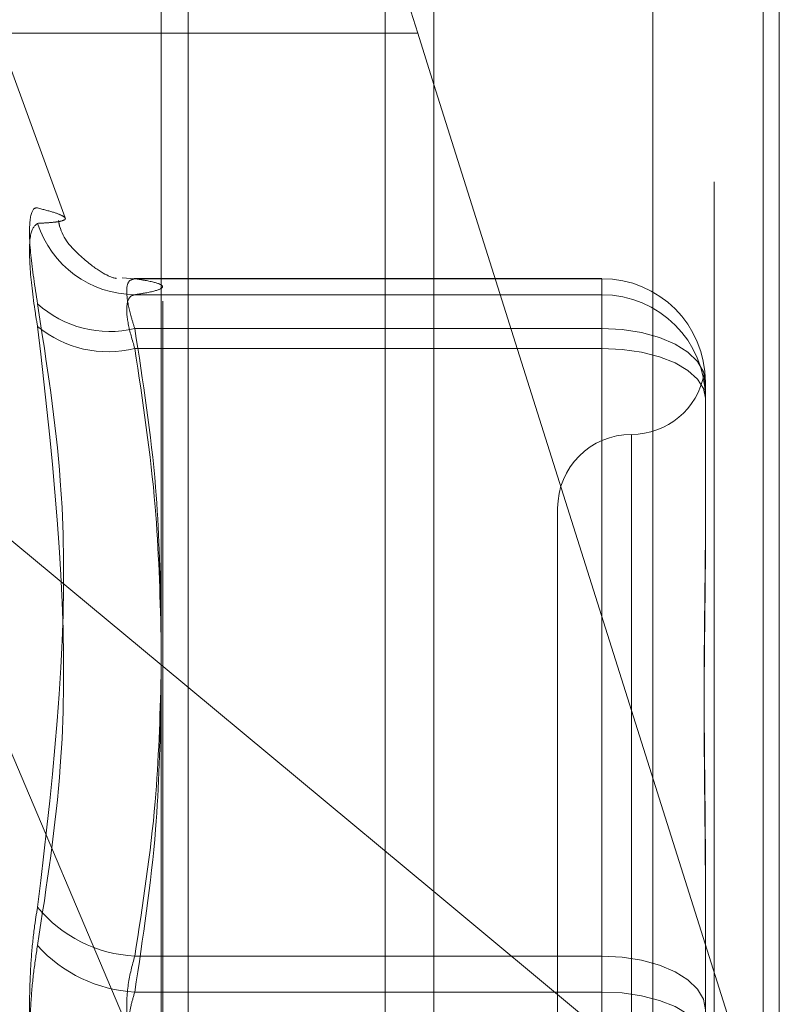
# Model space of a CAD drawing. Units: inches. Extents: x 0 to 23.4, y 0 to 16.5.
# Drawn here: x 11.3 to 11.4, y 6.8 to 6.9 of the extents above; entities that cross this region are included whole.
import ezdxf

# ---------------------------------------------------------------- set-up
doc = ezdxf.new("R2010")
doc.units = ezdxf.units.IN
doc.header["$MEASUREMENT"] = 0
doc.linetypes.add('HIDDEN', pattern=[0.07500000000000001, 0.05, -0.025])

msp = doc.modelspace()

# ---------------------------------------------------------------- linework, layer by layer
at = {"color": 7, "linetype": 'Continuous', "lineweight": 15}
for p, q in [((11.3632435378, 9.9325796016), (11.3632435378, 5.9574796016)), ((11.3778602044, 9.9325796016), (11.3778602044, 5.9574796016)), ((11.351136419, 9.9198059123), (11.351136419, 5.9702532909)), ((11.3632435378, 6.8618099498), (11.3625243707, 6.8640872085)), ((11.351136419, 6.8360433197), (11.3632435378, 6.8259861477))]:
    msp.add_line(p, q, dxfattribs=at)
at = {"color": 7, "linetype": 'HIDDEN', "lineweight": 0}
for p, q in [((11.3756935378, 5.9574796016), (11.3756935378, 9.9325796016)), ((11.3778602044, 9.9325796016), (11.3778602044, 5.9574796016)), ((11.3610768711, 6.1377379349), (11.3610768711, 9.7523212683)), ((11.3729641881, 6.8804302909), (11.3729641881, 6.7525080478)), ((11.3512102143, 6.7521873582), (11.3512102143, 6.8801096013)), ((11.3610768711, 6.8793742318), (11.3610768711, 6.7496103146)), ((11.3785801198, 6.8796433928), (11.3785801198, 6.813246317)), ((11.3523334007, 6.8136656339), (11.3523334007, 6.8791555708)), ((11.351136419, 6.8640872085), (11.332800635, 6.8640872085)), ((11.3468739746, 6.8558841029), (11.3444317867, 6.8625939589)), ((11.3785801198, 6.813246317), (11.3632435378, 6.8618099498)), ((11.349963682, 6.8531859129), (11.349411081, 6.853218221)), ((11.3707061041, 6.8531870083), (11.3499427381, 6.8531870083)), ((11.3707061041, 6.8531859129), (11.349963682, 6.8531859129)), ((11.3707061041, 6.8524744406), (11.3707061041, 6.8531859129)), ((11.3707061041, 6.8509767385), (11.3707061041, 6.8531859129)), ((11.349963682, 6.8524744406), (11.3707061041, 6.8524744406)), ((11.3707061041, 6.8524744406), (11.3707061041, 6.8500915345)), ((11.349963682, 6.8509767385), (11.3707061041, 6.8509767385)), ((11.3707061041, 6.8509767385), (11.3707061041, 6.82312398)), ((11.3707061041, 6.8500915345), (11.349963682, 6.8500915345)), ((11.3707061041, 6.8215273037), (11.3707061041, 6.8500915345)), ((11.3752992799, 6.8485938324), (11.3752992799, 6.8484281938)), ((11.3752992799, 6.8484281938), (11.3752992799, 6.8480479987)), ((11.3752992799, 6.8480479987), (11.3752992799, 6.8478823601)), ((11.3752992799, 6.8478823601), (11.3752992799, 6.8412322918)), ((11.3382858879, 6.8467180313), (11.351136419, 6.8360433197)), ((11.3382858879, 6.8467180313), (11.351136419, 6.8164820124)), ((11.37201844, 6.8462395208), (11.37201844, 6.7939053478)), ((11.3687376001, 6.8429954809), (11.3687376001, 6.7970637223)), ((11.3752992799, 6.8272255036), (11.3752992799, 6.8259681975)), ((11.3632435378, 6.8259861477), (11.3785801198, 6.813246317)), ((11.3752992799, 6.8259681975), (11.3752992799, 6.8193181292)), ((11.3707061041, 6.82312398), (11.349963682, 6.82312398)), ((11.3707061041, 6.8185318995), (11.3707061041, 6.82312398)), ((11.349963682, 6.8215273037), (11.3707061041, 6.8215273037)), ((11.3707061041, 6.8215273037), (11.3707061041, 6.8169352232))]:
    msp.add_line(p, q, dxfattribs=at)
at = {"color": 8, "linetype": 'Continuous', "lineweight": 15}
msp.add_line((11.3625243707, 6.8640872085), (11.351136419, 6.8640872085), dxfattribs=at)
at = {"color": 7, "linetype": 'HIDDEN', "lineweight": 0, "flags": 128}
for points in [[(11.3752992799, 6.8485938324), (11.3752110233, 6.8490587143), (11.3749496452, 6.8495057311), (11.3745251902, 6.8499177041), (11.3739539699, 6.8502788015), (11.3732579359, 6.8505751464), (11.3724638364, 6.8507953506), (11.3716021882, 6.8509309516), (11.3707061041, 6.8509767385)], [(11.3752992799, 6.8478823601), (11.3752110233, 6.8483133486), (11.3749496452, 6.8487277745), (11.3745251902, 6.8491097116), (11.3739539699, 6.8494444823), (11.3732579359, 6.8497192215), (11.3724638364, 6.8499233711), (11.3716021882, 6.8500490858), (11.3707061041, 6.8500915345)], [(11.3752992799, 6.820741074), (11.3752110233, 6.8212059559), (11.3749496452, 6.8216529726), (11.3745251902, 6.8220649457), (11.3739539699, 6.822426043), (11.3732579359, 6.822722388), (11.3724638364, 6.8229425921), (11.3716021882, 6.8230781932), (11.3707061041, 6.82312398)], [(11.3707061041, 6.8215273037), (11.3716021882, 6.821484855), (11.3724638364, 6.8213591403), (11.3732579359, 6.8211549907), (11.3739539699, 6.8208802515), (11.3745251902, 6.8205454808), (11.3749496452, 6.8201635437), (11.3752110233, 6.8197491178), (11.3752992799, 6.8193181292)]]:
    msp.add_lwpolyline(points, dxfattribs=at)
at = {"color": 7, "linetype": 'HIDDEN', "lineweight": 0}
for centre, radius, start, end in [((11.3499949464, 6.8570422276), 0.0045678940542007, 197.8732326581, 269.6078429417), ((11.3707066517, 6.8485932847), 0.0045926282856589, 0.0068332664, 90.0068316372), ((11.3707066517, 6.8478818123), 0.0045926282856753, 0.0068332665, 90.0068316369), ((11.3488353628, 6.8555691848), 0.0047290239169395, 227.6153857672, 283.803602908), ((11.3487711629, 6.8548869384), 0.0049414573424056, 230.7923919761, 283.9650186265), ((11.37201844, 6.8495571607), 0.0032808398950133, 270, 349.4126501055), ((11.37201844, 6.8429954809), 0.0032808398950133, 90, 180), ((11.3502632315, 6.8290937941), 0.0059773246692055, 219.4476441193, 267.1274581412), ((11.3502830749, 6.827735259), 0.0062161660556819, 221.7783717759, 267.0547885875)]:
    msp.add_arc(centre, radius, start, end, dxfattribs=at)
at = {"color": 7, "linetype": 'Continuous', "lineweight": 15}
msp.add_ellipse((11.3649007435, 6.8643737913), major_axis=(-0.004219804228711155, 0.01310355565423382), ratio=0.1707878411, start_param=6.250080342594258, end_param=7.820876669393744, dxfattribs=at)
at = {"color": 7, "linetype": 'HIDDEN', "lineweight": 0}
for points, knots in [([(11.3456475085744, 6.852076155653487), (11.3455300859415, 6.852838228958642), (11.34529515161677, 6.854362953561582), (11.34527014183011, 6.855826245902606), (11.34543539006886, 6.856333304086954), (11.34560652137443, 6.856326088812056), (11.3456475085744, 6.856324360700917)], [0, 0, 0, 0, 0.3031799493565907, 0.6065898448032272, 0.9057753889707604, 1, 1, 1, 1]), ([(11.3456475085744, 6.855640286043595), (11.3458596863899, 6.855652236519146), (11.34628437999107, 6.855676156505717), (11.34671950683821, 6.855734553787753), (11.34693312237395, 6.855823916461323), (11.34682413606835, 6.85595765786702), (11.34641146125687, 6.856126419706634), (11.34590239228957, 6.856258320045304), (11.3456475085744, 6.856324360700917)], [0, 0, 0, 0, 0.1460701271529117, 0.2923729239913499, 0.4678607677313376, 0.6439417425225432, 0.8217266081562948, 1, 1, 1, 1]), ([(11.34908880044535, 6.853209009494674), (11.34911675024469, 6.853204691418128), (11.34922833267741, 6.853187452600781), (11.34878928071311, 6.853218836888227), (11.34759401198643, 6.854106821658988), (11.34672300094994, 6.855012696252953), (11.34659083450156, 6.855688597144962), (11.34657408501159, 6.855774254248966)], [0, 0, 0, 0, 0.1483480596230468, 0.5922417252489529, 0.7898934336083129, 0.9733731376563413, 1, 1, 1, 1]), ([(11.3456475085744, 6.855640286043595), (11.34553008594149, 6.855546315684436), (11.34529515161677, 6.855358303694531), (11.34527014183011, 6.853945393121755), (11.34543539006886, 6.852355568856379), (11.34560652137443, 6.851308724829012), (11.3456475085744, 6.851057998023961)], [0, 0, 0, 0, 0.3031799493561574, 0.6065898448025583, 0.9057753889704597, 1, 1, 1, 1]), ([(11.34996368202946, 6.850976738494968), (11.34990142360873, 6.851170723721714), (11.34972309745679, 6.851726353604644), (11.34958177843442, 6.852495495458252), (11.34962848626041, 6.853101188012068), (11.34985202142279, 6.853157689325926), (11.34996368202945, 6.853185912943702)], [0, 0, 0, 0, 0.1488797913332106, 0.4264348497940683, 0.7134919090670973, 0.9999999999999999, 0.9999999999999999, 0.9999999999999999, 0.9999999999999999]), ([(11.34996368202945, 6.853185912943702), (11.35014512168443, 6.853156840560295), (11.35069043067606, 6.853069464776421), (11.35121643761066, 6.85292208071257), (11.35122845034306, 6.852743441291969), (11.35070765454236, 6.852593869622659), (11.35014999884882, 6.852504349798647), (11.34996368202945, 6.852474440574956)], [0, 0, 0, 0, 0.1232750349475401, 0.3704977558949404, 0.6204248052911288, 0.8731811692953857, 1, 1, 1, 1]), ([(11.34996368202945, 6.852474440574956), (11.34990142360873, 6.85245888019173), (11.34972309745679, 6.852414310746648), (11.34958177843441, 6.852035412801476), (11.34962848626041, 6.851229899773834), (11.34985202142279, 6.850470747393191), (11.34996368202945, 6.850091534501287)], [0, 0, 0, 0, 0.148879791336375, 0.426434849796459, 0.7134919090688466, 1, 1, 1, 1]), ([(11.3456475085744, 6.852076155653487), (11.34605446314963, 6.849452420240613), (11.34744465821134, 6.840489493574314), (11.34639201174183, 6.831590170642988), (11.34564750857441, 6.825295964276246)], [0, 0, 0, 0, 0.2927319959827817, 1, 1, 1, 1]), ([(11.34564750857441, 6.823593731989382), (11.34605446314963, 6.826241576592134), (11.34744465821134, 6.835286862516065), (11.34639201174183, 6.844524507379548), (11.3456475085744, 6.851057998023961)], [0, 0, 0, 0, 0.2927319959831887, 1, 1, 1, 1]), ([(11.35113641903712, 6.83830200706203), (11.35108901183633, 6.84018242053603), (11.35098203914274, 6.844425507894048), (11.35032791647088, 6.848633568513215), (11.34996368202946, 6.850976738494968)], [0, 0, 0, 0, 0.4431710486577431, 1, 1, 1, 1]), ([(11.34996368202945, 6.850091534501287), (11.35031872848266, 6.84775322965885), (11.35096307118936, 6.843509645030169), (11.35108270567998, 6.839230754717069), (11.35113641903712, 6.837309623424905)], [0, 0, 0, 0, 0.5510211406255243, 1, 1, 1, 1]), ([(11.37529927992954, 6.848047998674436), (11.37529927619901, 6.848052700393924), (11.37529919322597, 6.848157274481568), (11.37529359843064, 6.848344184172285), (11.37527829783966, 6.848569503184582), (11.37526172911903, 6.848746168059059), (11.37524809442134, 6.848880596041628), (11.37524205620279, 6.848950308488368), (11.37524470079518, 6.848953003180588), (11.37524531487685, 6.848953628895576)], [0, 0, 0, 0, 0.0082383407254227, 0.1832344458701881, 0.3583941133986877, 0.5340391372271972, 0.7098499060805495, 0.9326263455138275, 1, 1, 1, 1]), ([(11.37527362211222, 6.848830070374928), (11.37527364382691, 6.848829940954827), (11.37527872836161, 6.848799636997359), (11.37529148898569, 6.848679261323512), (11.37529916965803, 6.848532526348485), (11.37529927613174, 6.848431787052728), (11.37529927992953, 6.848428193799418)], [0, 0, 0, 0, 0.0018504298616226, 0.4332816013868443, 0.979785814993288, 1, 1, 1, 1]), ([(11.37529927992953, 6.842109402767405), (11.37529927619691, 6.842089832580261), (11.37529919317728, 6.841654558959409), (11.37529360437201, 6.840791468526729), (11.37527827686543, 6.839494523281076), (11.37526180733018, 6.838165326920182), (11.3752477693614, 6.836684132169545), (11.37524209404392, 6.83516984651032), (11.37524651227089, 6.83362482786909), (11.37525775272647, 6.832181973021594), (11.37527363962776, 6.830713354801564), (11.37529130536285, 6.829088090399691), (11.37529917096648, 6.827918699026305), (11.37529927617679, 6.827249377539558), (11.37529927992952, 6.827225503621942)], [0, 0, 0, 0, 0.0044167420361161, 0.0982357135522919, 0.1921423741892423, 0.2863092442109373, 0.3805649735116119, 0.4999999541270208, 0.5938191100075649, 0.6877289020556073, 0.7819071526311799, 0.8761736387945094, 0.9955832579639156, 1, 1, 1, 1]), ([(11.37529927992953, 6.825968197506327), (11.37529927619691, 6.825992469426697), (11.37529919317727, 6.826532317440754), (11.37529360437201, 6.827582278284771), (11.37527827686543, 6.829104719039924), (11.37526180733018, 6.830609929873753), (11.3752477693614, 6.832228197030689), (11.37524209404393, 6.833816771599097), (11.37524651227089, 6.835373321979102), (11.37525775272647, 6.836776191206727), (11.37527363962776, 6.838154280392746), (11.37529130536285, 6.839626027171954), (11.37529917096648, 6.840643391477496), (11.37529927617679, 6.841212009822875), (11.37529927992952, 6.841232291776767)], [0, 0, 0, 0, 0.0044167420359362, 0.0982357135524149, 0.1921423741887911, 0.286309244210631, 0.3805649735116288, 0.4999999541269381, 0.5938191100075974, 0.6877289020556279, 0.7819071526313601, 0.8761736387940465, 0.9955832579638186, 1, 1, 1, 1]), ([(11.34996368202947, 6.823123980041706), (11.35031872848267, 6.825404042836756), (11.35096307118937, 6.829541929075437), (11.35108270567998, 6.833714241611334), (11.35113641903712, 6.835587521734622)], [0, 0, 0, 0, 0.5510211406335594, 1, 1, 1, 1]), ([(11.35113641903712, 6.834525799137788), (11.35108901183633, 6.832597352280229), (11.35098203914274, 6.828245879269137), (11.35032791647088, 6.823930327721814), (11.34996368202946, 6.821527303679283)], [0, 0, 0, 0, 0.4431710486643195, 0.9999999999999999, 0.9999999999999999, 0.9999999999999999, 0.9999999999999999]), ([(11.34564750857441, 6.816465471209201), (11.34558403872252, 6.816875650178829), (11.34545529582174, 6.817707661422201), (11.34534033642262, 6.819067541350611), (11.34528571835228, 6.820480319287775), (11.345298804072, 6.821884719183182), (11.34537810989505, 6.8232591176357), (11.34549910289666, 6.824396220428354), (11.34560646192683, 6.825047109453465), (11.34564750857441, 6.825295964276246)], [0, 0, 0, 0, 0.1495103293182169, 0.3032682906829752, 0.4528101939432675, 0.6068134906947817, 0.754344416314044, 0.9060783414923906, 1, 1, 1, 1]), ([(11.34564750857441, 6.823593731989382), (11.34558403872252, 6.823183553019756), (11.34545529582174, 6.822351541776385), (11.34534033642261, 6.820991661847967), (11.34528571835228, 6.819578883910808), (11.345298804072, 6.818174484015389), (11.34537810989505, 6.816800085562873), (11.34549910289666, 6.815662982770214), (11.34560646192683, 6.815012093745116), (11.34564750857441, 6.814763238922341)], [0, 0, 0, 0, 0.149510329317378, 0.3032682906815121, 0.4528101939426803, 0.6068134906944493, 0.7543444163150215, 0.9060783414930793, 1, 1, 1, 1]), ([(11.34996368202947, 6.818531899519315), (11.34990142360874, 6.818741445129281), (11.3497230974568, 6.819341644457284), (11.34958177843443, 6.820489684256077), (11.34962848626042, 6.821900889837517), (11.34985202142281, 6.822716543532028), (11.34996368202947, 6.823123980041706)], [0, 0, 0, 0, 0.1488797913313354, 0.4264348497919985, 0.7134919090698385, 1, 1, 1, 1]), ([(11.34996368202946, 6.821527303679283), (11.34990142360873, 6.821317758069316), (11.34972309745679, 6.820717558741303), (11.34958177843442, 6.819569518942513), (11.34962848626042, 6.818158313361063), (11.3498520214228, 6.817342659666553), (11.34996368202946, 6.816935223156871)], [0, 0, 0, 0, 0.148879791330472, 0.4264348497930983, 0.7134919090686671, 0.9999999999999999, 0.9999999999999999, 0.9999999999999999, 0.9999999999999999])]:
    msp.add_open_spline(points, degree=3, knots=knots, dxfattribs=at)

doc.saveas('drawing.dxf')
